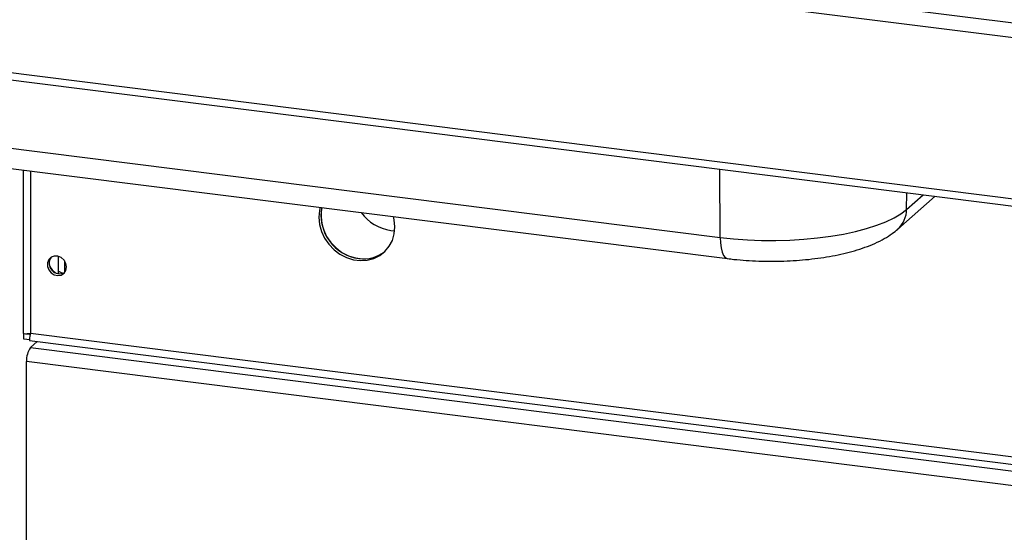
# Paper-space layout 'Layout1' of a CAD drawing. Extents: x 5 to 415, y 5 to 292.
# Drawn here: x 276 to 292, y 183 to 191 of the extents above; entities that cross this region are included whole.
import ezdxf

# ---------------------------------------------------------------- set-up
doc = ezdxf.new("R2010")
doc.units = 0
doc.layers.add('SLD-0', color=179, linetype='CONTINUOUS')

psp = doc.layouts.get("Layout1")

# ---------------------------------------------------------------- linework, layer by layer
at = {"layer": 'SLD-0', "color": 179, "linetype": 'CONTINUOUS'}
for p, q in [((267.993, 194.08), (368.784, 181.382)), ((267.88, 193.851), (368.764, 181.141)), ((267.88, 191.17), (368.764, 178.46)), ((267.965, 191.037), (368.765, 178.337)), ((274.787, 189.044), (287.707, 187.416)), ((274.908, 188.691), (287.828, 187.063)), ((276.129, 188.537), (276.129, 185.821)), ((290.659, 187.555), (291.277, 188.1)), ((281.052, 187.866), (281.041, 187.751)), ((281.063, 187.916), (281.052, 187.866)), ((281.085, 187.896), (281.074, 187.78)), ((281.074, 187.78), (281.085, 187.662)), ((281.088, 187.913), (281.085, 187.896)), ((290.596, 187.741), (290.711, 187.81)), ((290.711, 187.81), (290.805, 187.882)), ((281.041, 187.751), (281.052, 187.633)), ((281.052, 187.633), (281.084, 187.516)), ((281.085, 187.662), (281.117, 187.545)), ((282.293, 187.71), (282.282, 187.762)), ((282.304, 187.592), (282.293, 187.71)), ((290.139, 187.562), (290.309, 187.617)), ((290.309, 187.617), (290.461, 187.677)), ((290.461, 187.677), (290.596, 187.741)), ((281.084, 187.516), (281.136, 187.404)), ((281.117, 187.545), (281.169, 187.433)), ((282.236, 187.532), (282.301, 187.527)), ((282.261, 187.367), (282.293, 187.476)), ((282.293, 187.476), (282.304, 187.592)), ((289.546, 187.435), (289.756, 187.471)), ((289.756, 187.471), (289.954, 187.514)), ((289.954, 187.514), (290.139, 187.562)), ((281.136, 187.404), (281.206, 187.301)), ((281.169, 187.433), (281.239, 187.331)), ((281.206, 187.301), (281.292, 187.211)), ((281.239, 187.331), (281.325, 187.241)), ((282.209, 187.269), (282.261, 187.367)), ((287.707, 187.416), (287.931, 187.392)), ((287.931, 187.392), (288.162, 187.375)), ((288.162, 187.375), (288.396, 187.366)), ((288.396, 187.366), (288.632, 187.365)), ((288.632, 187.365), (288.867, 187.371)), ((288.867, 187.371), (289.099, 187.385)), ((289.099, 187.385), (289.326, 187.406)), ((289.326, 187.406), (289.546, 187.435)), ((281.292, 187.211), (281.391, 187.137)), ((281.325, 187.241), (281.424, 187.166)), ((281.391, 187.137), (281.5, 187.081)), ((281.424, 187.166), (281.533, 187.11)), ((281.987, 187.095), (282.086, 187.145)), ((282.053, 187.116), (282.139, 187.184)), ((282.086, 187.145), (282.135, 187.18)), ((282.139, 187.184), (282.209, 187.269)), ((276.552, 187.046), (276.53, 186.994)), ((276.53, 186.994), (276.53, 186.934)), ((276.592, 187.085), (276.552, 187.046)), ((276.644, 187.105), (276.592, 187.085)), ((276.703, 187.103), (276.644, 187.105)), ((276.76, 187.08), (276.703, 187.103)), ((276.715, 186.812), (276.715, 187.101)), ((276.807, 187.038), (276.76, 187.08)), ((276.838, 186.984), (276.807, 187.038)), ((276.849, 186.924), (276.838, 186.984)), ((281.5, 187.081), (281.614, 187.045)), ((281.533, 187.11), (281.647, 187.074)), ((281.614, 187.045), (281.731, 187.03)), ((281.647, 187.074), (281.764, 187.06)), ((281.731, 187.03), (281.845, 187.037)), ((281.764, 187.06), (281.878, 187.067)), ((281.845, 187.037), (281.954, 187.066)), ((281.878, 187.067), (281.987, 187.095)), ((281.954, 187.066), (282.053, 187.116)), ((276.53, 186.934), (276.552, 186.876)), ((276.552, 186.876), (276.592, 186.827)), ((276.592, 186.827), (276.644, 186.794)), ((276.76, 186.79), (276.807, 186.82)), ((276.807, 186.82), (276.838, 186.867)), ((276.838, 186.867), (276.849, 186.924)), ((276.644, 186.794), (276.703, 186.781)), ((276.703, 186.781), (276.76, 186.79)), ((276.141, 185.813), (276.147, 185.818)), ((276.229, 185.808), (276.242, 185.82)), ((276.25, 185.821), (370.347, 173.966)), ((276.241, 185.8), (276.141, 185.813)), ((276.141, 185.724), (276.141, 185.813)), ((276.241, 185.712), (276.141, 185.724)), ((276.229, 185.814), (276.229, 185.808)), ((276.235, 185.7), (370.448, 173.831)), ((276.363, 185.684), (276.251, 185.586)), ((276.251, 185.586), (294.918, 183.234)), ((294.852, 182.998), (276.184, 185.35)), ((276.184, 182.319), (276.184, 185.35))]:
    psp.add_line(p, q, dxfattribs=at)
at = {"layer": 'SLD-0', "color": 8, "linetype": 'CONTINUOUS'}
for p, q in [((276.25, 188.522), (276.25, 185.821)), ((287.707, 187.416), (287.699, 188.551)), ((290.805, 187.882), (290.81, 188.159)), ((290.805, 187.882), (291.08, 188.125)), ((287.707, 187.416), (287.711, 187.323)), ((287.711, 187.323), (287.722, 187.241)), ((287.722, 187.241), (287.74, 187.171)), ((287.74, 187.171), (287.763, 187.117)), ((276.817, 187.025), (276.817, 186.831)), ((287.763, 187.117), (287.791, 187.081)), ((287.791, 187.081), (287.824, 187.064)), ((287.824, 187.064), (287.828, 187.063))]:
    psp.add_line(p, q, dxfattribs=at)
at = {"layer": 'SLD-0', "color": 179, "linetype": 'CONTINUOUS'}
for centre, radius, start, end in [((281.802, 187.783), 0.725, 169.722, 262.3537), ((282.338, 188.253), 0.728, 215.5259, 261.9646), ((281.786, 187.619), 0.56, 261.6974, 308.4944), ((276.736, 186.986), 0.175, 144.9988, 297.77), ((276.795, 187.038), 0.246, 205.2527, 237.5665), ((276.831, 187.054), 0.232, 240.0376, 263.481), ((276.553, 185.374), 0.369, 144.9309, 183.5931)]:
    psp.add_arc(centre, radius, start, end, dxfattribs=at)
at = {"layer": 'SLD-0', "color": 8, "linetype": 'CONTINUOUS'}
psp.add_arc((290.363, 187.883), 0.441, 312.0735, 359.9413, dxfattribs=at)
at = {"layer": 'SLD-0', "color": 179, "linetype": 'CONTINUOUS'}
for points, knots in [([(287.828, 187.063), (287.864, 187.059), (287.966, 187.047), (288.139, 187.032), (288.347, 187.021), (288.557, 187.018), (288.766, 187.021), (288.974, 187.032), (289.179, 187.05), (289.379, 187.075), (289.574, 187.107), (289.762, 187.147), (289.943, 187.194), (290.116, 187.25), (290.281, 187.316), (290.431, 187.392), (290.558, 187.471), (290.628, 187.529), (290.659, 187.555)], [0, 0, 0, 0, 0.0336394, 0.0975526, 0.1611642, 0.2245846, 0.2879518, 0.351375, 0.414967, 0.4788753, 0.5432749, 0.608387, 0.6745027, 0.7420115, 0.8114125, 0.8832006, 0.9487139, 1, 1, 1, 1]), ([(276.13, 185.821), (276.129, 185.821), (276.125, 185.819), (276.143, 185.815), (276.184, 185.813), (276.228, 185.818), (276.25, 185.821)], [0, 0, 0, 0, 0.025655, 0.350436, 0.675218, 1, 1, 1, 1]), ([(276.25, 185.821), (276.245, 185.801), (276.236, 185.763), (276.231, 185.722), (276.232, 185.701), (276.234, 185.703), (276.235, 185.703)], [0, 0, 0, 0, 0.28923, 0.578496, 0.867761, 1, 1, 1, 1])]:
    psp.add_open_spline(points, degree=3, knots=knots, dxfattribs=at)

doc.saveas('drawing.dxf')
